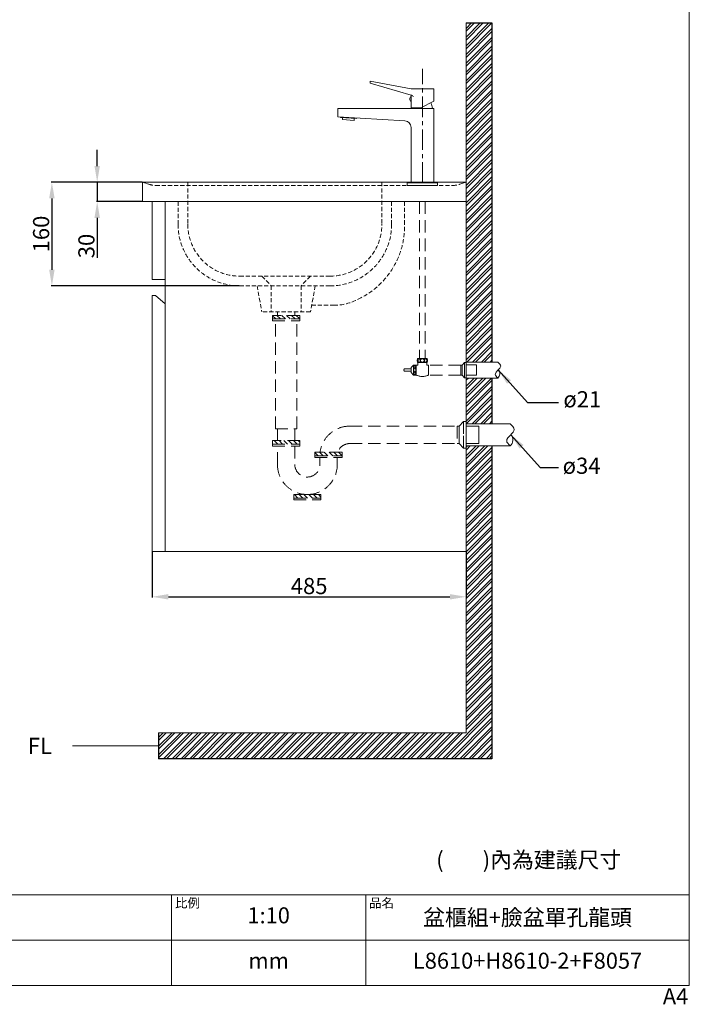
# Model space of a CAD drawing. Units: millimetres. Extents: x 224 to 2324, y 86 to 3084.
# Drawn here: x 1290 to 2324, y 86 to 1606 of the extents above; entities that cross this region are included whole.
import ezdxf

# ---------------------------------------------------------------- set-up
doc = ezdxf.new("R2010")
doc.units = ezdxf.units.MM
doc.linetypes.add('CENTER', pattern=[50.8, 31.75, -6.35, 6.35, -6.35])
doc.linetypes.add('HIDDEN', pattern=[9.525, 6.35, -3.175])
doc.layers.get('0').update_dxf_attribs({"lineweight": 15})
doc.layers.get('Defpoints').update_dxf_attribs({"color": 8})
for name, color, linetype, lineweight in [('C', 1, 'CENTER', 5), ('DIM', 3, 'Continuous', 5), ('I', 7, 'Continuous', 15), ('PH', 4, 'HIDDEN', 15), ('PV', 7, 'Continuous', 15)]:
    doc.layers.add(name, color=color, linetype=linetype, lineweight=lineweight)
doc.styles.add('ETCH', font='txt')
doc.styles.get("Standard").update_dxf_attribs({"font": 'arial.ttf'})
doc.dimstyles.new('ISO-25', dxfattribs={"dimtxt": 25, "dimasz": 25, "dimexe": 1.25, "dimexo": 0.625, "dimtad": 1, "dimtxsty": 'Standard', "dimcen": 2.5, "dimadec": 0, "dimazin": 0, "dimtfac": 1, "dimtmove": 0, "dimatfit": 3, "dimfxl": 0, "dimarcsym": 0})

# ---------------------------------------------------------------- blocks, each defined once
blk = doc.blocks.new('*D29')
at = {"layer": 'Defpoints', "color": 0}
for p in [(1479.3, 1354.7), (1409.3, 1324.7), (1479.3, 1324.7)]:
    blk.add_point(p, dxfattribs=at)
at = {"layer": 'DIM', "color": 0, "lineweight": -2}
for p, q in [((1409.3, 1379.7), (1409.3, 1404.7)), ((1478.7, 1354.7), (1408, 1354.7)), ((1409.3, 1354.7), (1409.3, 1324.7)), ((1478.7, 1324.7), (1408, 1324.7)), ((1409.3, 1299.7), (1409.3, 1237.8))]:
    blk.add_line(p, q, dxfattribs=at)
at = {"layer": 'DIM', "color": 0}
for points in [[(1405.1, 1379.7), (1413.5, 1379.7), (1409.3, 1354.7)], [(1405.1, 1299.7), (1413.5, 1299.7), (1409.3, 1324.7)]]:
    blk.add_solid(points, dxfattribs=at)
at = {"layer": 'DIM', "color": 0, "insert": (1395.9, 1256.2), "char_height": 25, "attachment_point": 5, "rotation": 90}
blk.add_mtext('30', dxfattribs=at)
blk = doc.blocks.new('*D30')
at = {"layer": 'Defpoints', "color": 0}
for p in [(1477, 1354.7), (1339.3, 1194.7), (1629.3, 1194.7)]:
    blk.add_point(p, dxfattribs=at)
at = {"layer": 'DIM', "color": 0, "lineweight": -2}
for p, q in [((1476.4, 1354.7), (1338, 1354.7)), ((1339.3, 1329.7), (1339.3, 1219.7)), ((1628.7, 1194.7), (1338, 1194.7))]:
    blk.add_line(p, q, dxfattribs=at)
at = {"layer": 'DIM', "color": 0}
for points in [[(1335.1, 1329.7), (1343.5, 1329.7), (1339.3, 1354.7)], [(1335.1, 1219.7), (1343.5, 1219.7), (1339.3, 1194.7)]]:
    blk.add_solid(points, dxfattribs=at)
at = {"layer": 'DIM', "color": 0, "insert": (1325.9, 1274.7), "char_height": 25, "attachment_point": 5, "rotation": 90}
blk.add_mtext('160', dxfattribs=at)
blk = doc.blocks.new('*D33')
at = {"layer": 'Defpoints', "color": 0}
for p in [(1494.3, 784.7), (1979.3, 784.7), (1979.3, 714.7)]:
    blk.add_point(p, dxfattribs=at)
at = {"layer": 'DIM', "color": 0, "lineweight": -2}
for p, q in [((1494.3, 784.1), (1494.3, 713.5)), ((1979.3, 784.1), (1979.3, 713.5)), ((1519.3, 714.7), (1954.3, 714.7))]:
    blk.add_line(p, q, dxfattribs=at)
at = {"layer": 'DIM', "color": 0}
for points in [[(1519.3, 718.9), (1519.3, 710.5), (1494.3, 714.7)], [(1954.3, 718.9), (1954.3, 710.5), (1979.3, 714.7)]]:
    blk.add_solid(points, dxfattribs=at)
at = {"layer": 'DIM', "color": 0, "insert": (1736.8, 728.1), "char_height": 25, "attachment_point": 5}
blk.add_mtext('485', dxfattribs=at)

msp = doc.modelspace()

# ---------------------------------------------------------------- hatches: boundary and pattern name
h = msp.add_hatch()
h.set_pattern_fill('ANSI32', color=251)
h.set_pattern_definition([(45, (-5954.171, 2832.0535), (-6.735192, 6.735192), []), (45, (-5949.681, 2832.0535), (-6.735192, 6.735192), [])])
h.paths.add_polyline_path([(2019.293, 1600.671), (1979.293, 1600.671), (1979.293, 1076.981), (2019.293, 1076.981)])
h.paths.add_polyline_path([(2019.293, 1052.454), (1979.293, 1052.454), (1979.293, 981.75), (2019.293, 981.75)])
h.paths.add_polyline_path([(2019.293, 947.685), (1979.293, 947.685), (1979.293, 504.716), (1504.293, 504.716), (1504.293, 464.716), (2019.293, 464.716)])
at = {"layer": 'PH', "ltscale": 3}
h = msp.add_hatch(dxfattribs=at)
h.set_pattern_fill('ANSI31', color=256, scale=42, style=0)
h.set_pattern_definition([(135, (693.7847, 2142.5255), (3.71231, 3.71231), [])])
h.paths.add_polyline_path([(1701.293, 1143.604), (1701.293, 1149.204), (1722.293, 1149.204), (1722.293, 1143.604)])
h.paths.add_polyline_path([(1701.293, 1149.204), (1701.293, 1143.604), (1680.293, 1143.604), (1680.293, 1149.204)])
h = msp.add_hatch(dxfattribs=at)
h.set_pattern_fill('ANSI31', color=256, scale=42, style=0)
h.set_pattern_definition([(135, (693.8144, 2026.491), (3.71231, 3.71231), [])])
h.paths.add_polyline_path([(1680.293, 950.187), (1680.293, 955.787), (1701.264, 955.787), (1701.264, 950.187)])
h.paths.add_polyline_path([(1701.264, 950.187), (1701.264, 955.787), (1722.293, 955.787), (1722.293, 950.187)])
h.paths.add_polyline_path([(1745.813, 932.293), (1745.813, 937.893), (1787.813, 937.893), (1787.813, 932.293)])
h = msp.add_hatch(dxfattribs=at)
h.set_pattern_fill('ANSI31', color=256, scale=42, style=0)
h.set_pattern_definition([(135, (693.7847, 2026.491), (3.71231, 3.71231), [])])
h.paths.add_polyline_path([(1755.053, 867.059), (1755.053, 872.659), (1724.397, 872.659), (1724.397, 867.059)])
h.paths.add_polyline_path([(1724.397, 867.059), (1724.397, 872.659), (1713.053, 872.659), (1713.053, 867.059)])

# ---------------------------------------------------------------- linework, layer by layer
for p, q in [((1831.293, 1510.716), (1894.293, 1498.716)), ((1831.293, 1510.716), (1831.293, 1507.716)), ((1831.293, 1507.716), (1894.293, 1489.216)), ((1929.293, 1498.716), (1894.293, 1498.716)), ((1929.293, 1479.716), (1929.293, 1498.716)), ((1894.293, 1469.716), (1894.293, 1489.216)), ((1929.293, 1479.716), (1909.293, 1469.716)), ((1781.293, 1455.716), (1781.293, 1468.716)), ((1929.293, 1468.716), (1781.293, 1468.716)), ((1909.293, 1469.716), (1894.293, 1469.716)), ((1929.293, 1353.716), (1929.293, 1468.716)), ((1884.912, 1449.297), (1781.293, 1455.716)), ((1785.224, 1454.471), (1785.286, 1455.469)), ((1809.777, 1452.95), (1785.224, 1454.471)), ((1788.332, 1451.272), (1788.517, 1454.267)), ((1806.298, 1450.16), (1788.332, 1451.272)), ((1806.298, 1450.16), (1806.483, 1453.154)), ((1809.777, 1452.95), (1809.839, 1453.948)), ((1894.293, 1353.716), (1894.293, 1439.316)), ((1479.293, 1354.716), (1979.293, 1354.716)), ((1479.293, 1354.716), (1479.293, 1324.716)), ((1935.293, 1353.716), (1888.293, 1353.716)), ((1888.293, 1353.716), (1888.293, 1349.716)), ((1929.293, 1353.716), (1894.293, 1353.716)), ((1935.293, 1353.716), (1935.293, 1349.716)), ((1979.293, 1354.716), (1979.293, 1324.716)), ((1935.293, 1349.716), (1888.293, 1349.716)), ((1479.293, 1324.716), (1979.293, 1324.716)), ((1494.293, 1324.716), (1494.293, 1204.716)), ((1514.293, 1324.716), (1514.293, 784.716)), ((1979.293, 1324.716), (1979.293, 784.716)), ((1494.293, 1204.716), (1514.293, 1204.716)), ((1494.293, 1179.716), (1494.293, 784.716)), ((1494.293, 1179.716), (1499.293, 1179.716)), ((1499.293, 1179.716), (1514.293, 1166.716)), ((1494.293, 784.716), (1979.293, 784.716))]:
    msp.add_line(p, q)
for centre, radius, start, end in [((1897.293, 1483.216), 5, 126.869898, 233.130102), ((1892.363, 1482.048), 7.424, 40.757301, 74.929334), ((1911.793, 1468.716), 15.5, 0, 34.025179), ((1911.793, 1468.716), 15.5, 176.300929, 180), ((1884.293, 1439.316), 10, 0, 86.455234)]:
    msp.add_arc(centre, radius, start, end)
at = {"layer": 'C'}
msp.add_line((1911.793, 1353.716), (1911.793, 1529.646), dxfattribs=at)
at = {"layer": 'Defpoints'}
for p, q in [((1979.293, 1600.671), (2019.293, 1600.671)), ((2019.293, 1600.671), (2019.293, 1076.981)), ((2019.293, 1052.454), (2019.293, 981.75)), ((2019.293, 947.685), (2019.293, 464.716)), ((1504.293, 504.716), (1504.293, 464.716)), ((2019.293, 464.716), (1504.293, 464.716))]:
    msp.add_line(p, q, dxfattribs=at)
at = {"layer": 'I'}
for p, q in [((2324.293, 3084.413), (2324.293, 114.716)), ((1979.293, 1600.671), (1979.293, 504.716)), ((1979.293, 504.716), (1504.293, 504.716)), ((1371.345, 484.716), (1504.293, 484.716)), ((2324.293, 254.716), (224.293, 254.716)), ((1524.293, 254.716), (1524.293, 114.716)), ((1824.293, 254.716), (1824.293, 114.716)), ((2324.293, 254.716), (2324.293, 114.716)), ((2324.293, 184.716), (624.293, 184.716)), ((2324.293, 114.716), (224.293, 114.716)), ((2324.293, 114.716), (224.293, 114.716))]:
    msp.add_line(p, q, dxfattribs=at)
at = {"layer": 'PH'}
for p, q in [((1482.794, 1353.952), (1489.273, 1351.566)), ((1549.293, 1354.716), (1549.293, 1289.716)), ((1849.293, 1354.716), (1849.293, 1289.716)), ((1975.792, 1353.952), (1969.314, 1351.566)), ((1499.644, 1349.716), (1958.943, 1349.716)), ((1534.293, 1324.716), (1534.293, 1289.716)), ((1864.293, 1324.716), (1864.293, 1289.716)), ((1884.293, 1324.716), (1884.293, 1289.716)), ((1629.293, 1209.716), (1769.293, 1209.716)), ((1663.793, 1209.716), (1678.293, 1194.716)), ((1738.793, 1209.716), (1724.293, 1194.716)), ((1629.293, 1194.716), (1769.293, 1194.716)), ((1656.293, 1194.716), (1663.793, 1154.716)), ((1678.293, 1194.716), (1678.293, 1154.716)), ((1724.293, 1194.716), (1724.293, 1154.716)), ((1746.293, 1194.716), (1738.793, 1154.716)), ((1740.668, 1164.716), (1774.991, 1164.716)), ((1738.793, 1154.716), (1663.793, 1154.716))]:
    msp.add_line(p, q, dxfattribs=at)
at = {"layer": 'PH', "ltscale": 3}
for p, q in [((1907.585, 1324.716), (1907.585, 1082.741)), ((1916.002, 1324.716), (1916.002, 1082.741)), ((1722.293, 1149.204), (1680.293, 1149.204)), ((1680.293, 1149.204), (1680.293, 1140.804)), ((1680.293, 1143.604), (1722.293, 1143.604)), ((1680.293, 1140.804), (1722.293, 1140.804)), ((1684.653, 973.8), (1684.653, 1140.804)), ((1687.853, 1149.204), (1687.853, 1154.716)), ((1714.733, 1149.204), (1714.733, 1154.716)), ((1717.933, 973.8), (1717.933, 1140.804)), ((1722.293, 1140.804), (1722.293, 1149.204)), ((1904.756, 1082.741), (1918.83, 1082.741)), ((1894.562, 1066.687), (1884.588, 1066.687)), ((1897.964, 1072.378), (1894.562, 1068.656)), ((1894.562, 1064.718), (1894.562, 1068.656)), ((1894.562, 1064.718), (1894.562, 1060.779)), ((1897.964, 1072.378), (1897.964, 1057.057)), ((1902.079, 1072.378), (1897.964, 1072.378)), ((1899.983, 1072.378), (1904.756, 1072.378)), ((1902.079, 1072.378), (1902.079, 1057.057)), ((1904.756, 1076.214), (1911.793, 1076.214)), ((1904.756, 1072.378), (1904.756, 1076.214)), ((1911.793, 1076.214), (1918.83, 1076.214)), ((1918.83, 1072.378), (1918.83, 1076.214)), ((1971.347, 1072.378), (1918.83, 1072.378)), ((1921.508, 1072.378), (1918.83, 1072.378)), ((1921.508, 1072.378), (1921.508, 1057.057)), ((1971.347, 1072.378), (1971.347, 1057.057)), ((1971.347, 1072.378), (1971.347, 1057.057)), ((1971.347, 1072.378), (1973.121, 1072.378)), ((1971.347, 1072.378), (1971.347, 1057.057)), ((1971.347, 1072.378), (1971.347, 1057.057)), ((1971.347, 1072.378), (1973.121, 1072.378)), ((1973.121, 1072.378), (1977.113, 1076.554)), ((1973.121, 1072.378), (1977.113, 1076.554)), ((1973.121, 1072.378), (1973.121, 1064.718)), ((1973.121, 1072.378), (1973.121, 1064.718)), ((1973.121, 1057.057), (1973.121, 1064.718)), ((1973.121, 1057.057), (1973.121, 1064.718)), ((1979.277, 1076.554), (1977.113, 1076.554)), ((1977.113, 1076.554), (1977.113, 1064.718)), ((1979.277, 1076.554), (1977.113, 1076.554)), ((1977.113, 1076.554), (1977.113, 1064.718)), ((1977.113, 1052.881), (1977.113, 1064.718)), ((1977.113, 1052.881), (1977.113, 1064.718)), ((1979.293, 1076.981), (1979.293, 1052.454)), ((1884.588, 1062.987), (1894.562, 1062.987)), ((1897.964, 1057.057), (1894.562, 1060.779)), ((1897.964, 1057.057), (1902.079, 1057.057)), ((1971.347, 1057.057), (1921.508, 1057.057)), ((1973.121, 1057.057), (1971.347, 1057.057)), ((1973.121, 1057.057), (1971.347, 1057.057)), ((1977.113, 1052.881), (1973.121, 1057.057)), ((1977.113, 1052.881), (1973.121, 1057.057)), ((1979.277, 1052.881), (1977.113, 1052.881)), ((1979.277, 1052.881), (1977.113, 1052.881)), ((1684.653, 973.8), (1717.933, 973.8)), ((1687.853, 955.787), (1687.853, 973.8)), ((1714.733, 973.8), (1714.733, 955.787)), ((1799.573, 978.158), (1965.382, 978.158)), ((1965.382, 978.158), (1965.382, 951.278)), ((1965.382, 978.158), (1968.494, 978.158)), ((1975.498, 985.484), (1968.494, 978.158)), ((1968.494, 978.158), (1968.494, 964.718)), ((1975.498, 985.484), (1975.498, 964.718)), ((1979.293, 985.484), (1975.498, 985.484)), ((1979.293, 985.484), (1979.293, 943.951)), ((1968.494, 951.278), (1968.494, 964.718)), ((1975.498, 943.951), (1975.498, 964.718)), ((1722.293, 955.787), (1680.293, 955.787)), ((1680.293, 955.787), (1680.293, 947.387)), ((1680.293, 950.187), (1722.293, 950.187)), ((1680.293, 947.387), (1722.293, 947.387)), ((1687.853, 918.859), (1687.853, 947.387)), ((1714.733, 947.387), (1714.733, 918.859)), ((1722.293, 947.387), (1722.293, 955.787)), ((1799.573, 951.278), (1965.382, 951.278)), ((1968.494, 951.278), (1965.382, 951.278)), ((1975.498, 943.951), (1968.494, 951.278)), ((1979.293, 943.951), (1975.498, 943.951)), ((1787.813, 937.893), (1745.813, 937.893)), ((1745.813, 937.893), (1745.813, 929.493)), ((1745.813, 932.293), (1787.813, 932.293)), ((1745.813, 929.493), (1787.813, 929.493)), ((1753.373, 929.493), (1753.373, 918.859)), ((1780.253, 929.493), (1780.253, 918.859)), ((1787.813, 929.493), (1787.813, 937.893)), ((1734.053, 899.539), (1734.053, 899.539)), ((1755.053, 872.659), (1713.053, 872.659)), ((1713.053, 872.659), (1713.053, 864.259)), ((1713.053, 867.059), (1755.053, 867.059)), ((1734.053, 872.659), (1734.053, 872.659)), ((1755.053, 864.259), (1755.053, 872.659)), ((1713.053, 864.259), (1755.053, 864.259))]:
    msp.add_line(p, q, dxfattribs=at)
for centre, radius in [((1911.793, 1079.477), 2.79), ((1900.065, 1069.58), 1.531), ((1900.065, 1059.855), 1.531)]:
    msp.add_circle(centre, radius, dxfattribs=at)
at = {"layer": 'PH'}
for centre, radius, start, end in [((1478.333, 1341.909), 12.843, 69.674882, 85.713792), ((1980.253, 1341.909), 12.843, 94.286208, 110.325118), ((1499.644, 1379.716), 30, 249.775861, 270), ((1958.943, 1379.716), 30, 270, 290.224139), ((1629.293, 1289.716), 95, 180, 270), ((1629.293, 1289.716), 80, 180, 270), ((1769.293, 1289.716), 80, 270, 0), ((1769.293, 1289.716), 95, 270, 0), ((1759.432, 1287.122), 124.888, 295.268925, 1.190317), ((1774.991, 1244.716), 80, 270, 298.157081)]:
    msp.add_arc(centre, radius, start, end, dxfattribs=at)
at = {"layer": 'PH', "ltscale": 3}
for centre, radius, start, end in [((1910.984, 1079.477), 7.031, 152.343226, 207.656774), ((1912.603, 1079.477), 7.031, 332.343226, 27.656774), ((1885.128, 1064.837), 1.927, 106.270825, 253.729175), ((1911.793, 1077.85), 22.95, 244.958189, 295.041811), ((1799.573, 931.958), 46.2, 90, 172.618351), ((1799.573, 931.958), 19.32, 90, 162.107626), ((1734.053, 918.859), 19.32, 180, 180), ((1734.053, 918.859), 46.2, 180, 270), ((1734.053, 918.859), 19.32, 180, 270), ((1734.053, 918.859), 46.2, 270, 0), ((1734.053, 918.859), 19.32, 270, 0)]:
    msp.add_arc(centre, radius, start, end, dxfattribs=at)
for centre in [(1906.683, 1079.334), (1900.065, 1064.718)]:
    msp.add_ellipse(centre, major_axis=(0, -2.821), ratio=0.58962077, dxfattribs=at)
at = {"layer": 'PH', "ltscale": 3, "extrusion": (0, 0, -1)}
msp.add_ellipse((1916.904, 1079.334), major_axis=(0, -2.821), ratio=0.58962077, dxfattribs=at)
at = {"layer": 'PV', "ltscale": 3}
for p, q in [((1995.33, 1072.825), (1979.277, 1072.825)), ((1995.33, 1072.825), (1979.277, 1072.825)), ((1979.293, 1076.981), (2028.216, 1076.981)), ((1995.33, 1072.825), (1995.33, 1056.61)), ((1995.33, 1072.825), (1995.33, 1056.61)), ((1995.33, 1056.61), (1979.277, 1056.61)), ((1995.33, 1056.61), (1979.277, 1056.61)), ((1979.293, 1052.454), (2028.216, 1052.454)), ((1979.293, 981.75), (2047.241, 981.75)), ((1999.09, 978.158), (1979.293, 978.158)), ((1999.09, 978.158), (1999.09, 951.278)), ((1999.09, 951.278), (1979.293, 951.278)), ((1979.293, 947.685), (2047.241, 947.685))]:
    msp.add_line(p, q, dxfattribs=at)
for centre, radius in [((2023.019, 1059.002), 8.36), ((2040.023, 956.779), 11.61)]:
    msp.add_arc(centre, radius, 308.440435, 44.241917, dxfattribs=at)
for points in [[(2028.216, 1076.981), (2032.896, 1070.737), (2024.471, 1058.111), (2028.216, 1052.454)], [(2047.241, 981.75), (2053.742, 973.078), (2042.04, 955.541), (2047.241, 947.685)]]:
    msp.add_spline(points, degree=3, dxfattribs=at)

# ---------------------------------------------------------------- texts
at = {"layer": 'DIM', "char_height": 25, "attachment_point": 1}
for s, insert in [('ø21', (2129.69, 1032.136)), ('ø34', (2128.591, 929.505))]:
    msp.add_mtext_dynamic_manual_height_columns(s, width=68.2086, gutter_width=12.5, heights=[0], dxfattribs=dict(at, insert=insert))
at = {"layer": 'I', "insert": (1302.129, 497.05), "char_height": 25, "attachment_point": 1}
msp.add_mtext_dynamic_manual_height_columns('FL', width=116.06296, gutter_width=12.5, heights=[0], dxfattribs=at)
at = {"layer": 'I', "style": 'ETCH'}
for s, insert, char_height, attachment_point in [('(        )內為建議尺寸', (2076.148, 305.448), 24.74747, 5), ('比例', (1529.511, 249.101), 14.1414, 1), ('品名', (1829.511, 249.101), 14.1414, 1), ('1:10', (1674.293, 219.716), 24.7475, 5), ('{\\T0.75;盆櫃組+臉盆單孔龍頭}', (2074.293, 219.716), 24.74747, 5), ('mm', (1674.293, 149.716), 24.7475, 5), ('L8610+H8610-2+F8057', (2074.293, 149.716), 24.74747, 5), ('A4', (2302.955, 94.764), 24.7475, 5)]:
    msp.add_mtext(s, dxfattribs=dict(at, insert=insert, char_height=char_height, attachment_point=attachment_point))

# ---------------------------------------------------------------- dimensions: what is measured, and where the dimension line sits
at = {"layer": 'DIM'}
for base, p1, p2, picture, middle in [((1409.293, 1324.716), (1479.293, 1354.716), (1479.293, 1324.716), '*D29', (1395.895, 1256.236)), ((1339.293, 1194.716), (1476.98, 1354.716), (1629.293, 1194.716), '*D30', (1325.904, 1274.716))]:
    dim = msp.add_linear_dim(base=base, p1=p1, p2=p2, angle=90, dimstyle='ISO-25', dxfattribs=at)
    dim.commit()
    dim.dimension.update_dxf_attribs({"geometry": picture, "text_midpoint": middle})
dim = msp.add_linear_dim(base=(1979.293, 714.716), p1=(1494.293, 784.716), p2=(1979.293, 784.716), dimstyle='ISO-25', dxfattribs=at)
dim.commit()
dim.dimension.update_dxf_attribs({"geometry": '*D33', "text_midpoint": (1736.793, 728.105)})

# ---------------------------------------------------------------- leaders
for points in [[(2029.007, 1064.834), (2074.442, 1014.389), (2122.301, 1014.389)], [(2048.341, 964.879), (2093.775, 914.434), (2122.301, 914.434)]]:
    msp.add_leader(points, dimstyle='ISO-25', override={"dimgap": 0.625, "dimtad": 0}, dxfattribs=at)

doc.saveas('drawing.dxf')
